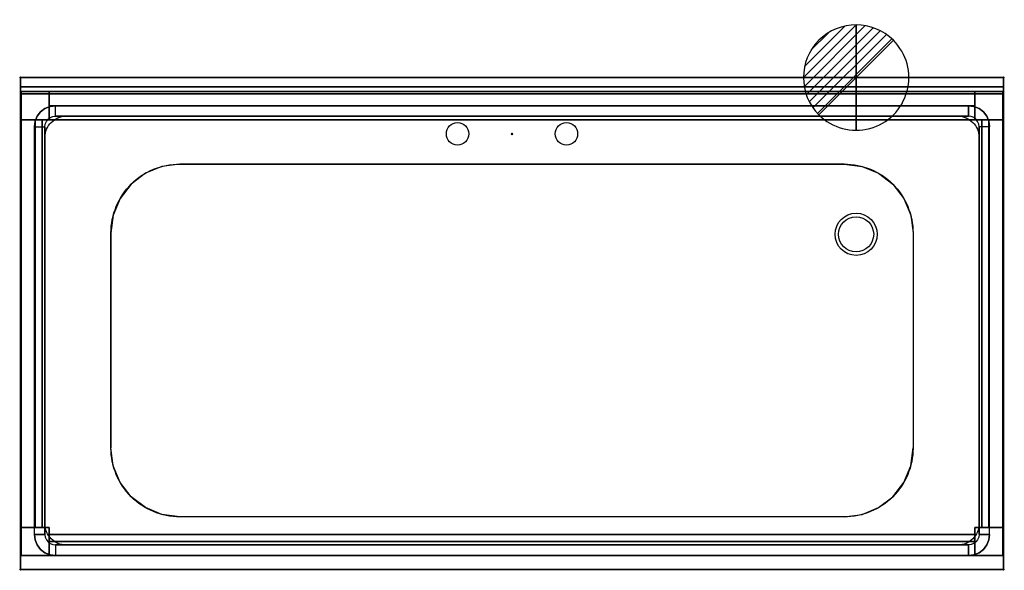
# Model space of a CAD drawing. Extents: x -1 to 1401, y -701 to 82.
import ezdxf

# ---------------------------------------------------------------- set-up
doc = ezdxf.new("R2010")
doc.units = 0
doc.header["$PDMODE"] = 35
for name, color, linetype in [('IQ_200_2D', 1, 'Continuous'), ('IQ_200_3D', 1, 'Continuous'), ('IQ_204_2D', 7, 'Continuous'), ('IQ_204_3D', 7, 'Continuous'), ('IQ_CON_DRAIN_INT', 7, 'Continuous'), ('IQ_INS_3D', 3, 'Continuous')]:
    doc.layers.add(name, color=color, linetype=linetype)

# ---------------------------------------------------------------- blocks, each defined once
blk = doc.blocks.new('*X0')
at = {"color": 0}
for p, q in [((313.99, 2209.04), (321.51, 2216.55)), ((314.11, 2207.74), (322.8, 2216.44)), ((314.16, 2210.62), (319.93, 2216.39)), ((314.4, 2206.62), (323.93, 2216.15)), ((314.82, 2205.62), (324.92, 2215.72)), ((315.1, 2212.98), (317.57, 2215.44)), ((315.35, 2204.74), (325.8, 2215.19)), ((315.99, 2203.96), (326.58, 2214.56))]:
    blk.add_line(p, q, dxfattribs=at)
blk = doc.blocks.new('DRAIN')
blk.add_line((-2.121, -2.121), (2.121, 2.121))
at = {"extrusion": (-1, 0, 0)}
blk.add_line((0, 2.121, -2.121), (0, -2.121, 2.121), dxfattribs=at)
at = {"extrusion": (0, -1, 0)}
blk.add_line((-2.121, 0, -2.121), (2.121, 0, 2.121), dxfattribs=at)
for start, end in [(45, 225), (225, 45)]:
    blk.add_arc((0, 0), 3, start, end)
at = {"extrusion": (-1, 0, 0)}
for start, end in [(45, 225), (225, 45)]:
    blk.add_arc((0, 0), 3, start, end, dxfattribs=at)
at = {"extrusion": (0, -1, 0)}
for start, end in [(45, 225), (225, 45)]:
    blk.add_arc((0, 0), 3, start, end, dxfattribs=at)
at = {"xscale": 0.4000000000000909, "yscale": 0.4000000000000909, "zscale": 0.4000000000000909}
blk.add_blockref('*X0', (-128.597, -883.621), dxfattribs=at)
at = {"extrusion": (-1, 0, 0), "xscale": 0.3999999999999773, "yscale": 0.3999999999999773, "zscale": 0.3999999999999773}
blk.add_blockref('*X0', (-128.597, -883.621), dxfattribs=at)
at = {"extrusion": (0, -1, 0), "xscale": 0.4000000000000909, "yscale": 0.4000000000000909, "zscale": 0.4000000000000909}
blk.add_blockref('*X0', (-128.597, -883.621), dxfattribs=at)

msp = doc.modelspace()

# ---------------------------------------------------------------- linework, layer by layer
at = {"layer": 'IQ_200_2D'}
msp.add_lwpolyline([(0, 0), (1400, 0), (1400, -700), (0, -700)], close=True, dxfattribs=at)
msp.add_lwpolyline([(227, -123), (1173, -123, -0.414214), (1271, -221), (1271, -527, -0.414214), (1173, -625), (227, -625, -0.414214), (129, -527), (129, -221, -0.414214)], format="xyb", close=True, dxfattribs=at)
msp.add_circle((1190, -223), 30, dxfattribs=at)
at = {"layer": 'IQ_200_3D'}
for points, invisible_edges in [([(0, 0, 850), (0, -13, 910), (0, -13, 1000), (0, 0, 1000)], 1), ([(0, 0, 850), (0, -23, 900), (0, -700, 900), (0, -700, 850)], 1), ([(0, 0, 850), (0, 0, 850), (0, -20.4, 900.3), (0, -23, 900)], 10), ([(0, 0, 850), (0, 0, 850), (0, -18, 901.3), (0, -20.4, 900.3)], 10), ([(0, 0, 850), (0, 0, 850), (0, -15.9, 902.9), (0, -18, 901.3)], 10), ([(0, 0, 850), (0, 0, 850), (0, -14.3, 905), (0, -15.9, 902.9)], 10), ([(0, 0, 850), (0, 0, 850), (0, -13.3, 907.4), (0, -14.3, 905)], 10), ([(0, 0, 850), (0, 0, 850), (0, -13, 910), (0, -13.3, 907.4)], 10), ([(227, -123, 850), (201.6, -126.3, 850), (0, 0, 850)], 11), ([(201.6, -126.3, 850), (178, -136.1, 850), (0, 0, 850)], 11), ([(178, -136.1, 850), (157.7, -151.7, 850), (0, 0, 850)], 11), ([(157.7, -151.7, 850), (142.1, -172, 850), (0, 0, 850)], 11), ([(142.1, -172, 850), (132.3, -195.6, 850), (0, 0, 850)], 11), ([(132.3, -195.6, 850), (129, -221, 850), (0, 0, 850)], 11), ([(0, 0, 850), (129, -221, 850), (129, -527, 850), (0, -700, 850)], 7), ([(1400, 0, 850), (1173, -123, 850), (227, -123, 850), (0, 0, 850)], 7), ([(1173, -123, 850), (1198.4, -126.3, 850), (1400, 0, 850)], 11), ([(1198.4, -126.3, 850), (1222, -136.1, 850), (1400, 0, 850)], 11), ([(1222, -136.1, 850), (1242.3, -151.7, 850), (1400, 0, 850)], 11), ([(1242.3, -151.7, 850), (1257.9, -172, 850), (1400, 0, 850)], 11), ([(1257.9, -172, 850), (1267.7, -195.6, 850), (1400, 0, 850)], 11), ([(1267.7, -195.6, 850), (1271, -221, 850), (1400, 0, 850)], 11), ([(1400, 0, 850), (1271, -221, 850), (1271, -527, 850), (1400, -700, 850)], 7), ([(1400, 0, 850), (1400, 0, 850), (1400, -20.4, 900.3), (1400, -23, 900)], 10), ([(1400, 0, 850), (1400, 0, 850), (1400, -18, 901.3), (1400, -20.4, 900.3)], 10), ([(1400, 0, 850), (1400, 0, 850), (1400, -15.9, 902.9), (1400, -18, 901.3)], 10), ([(1400, 0, 850), (1400, 0, 850), (1400, -14.3, 905), (1400, -15.9, 902.9)], 10), ([(1400, 0, 850), (1400, 0, 850), (1400, -13.3, 907.4), (1400, -14.3, 905)], 10), ([(1400, 0, 850), (1400, 0, 850), (1400, -13, 910), (1400, -13.3, 907.4)], 10), ([(1400, 0, 850), (1400, -13, 910), (1400, -13, 1000), (1400, 0, 1000)], 1), ([(1400, 0, 850), (1400, -23, 900), (1400, -700, 900), (1400, -700, 850)], 1), ([(0, -13, 910), (0, -13.3, 907.4), (1400, -13.3, 907.4), (1400, -13, 910)], 2), ([(0, -13.3, 907.4), (0, -14.3, 905), (1400, -14.3, 905), (1400, -13.3, 907.4)], 10), ([(0, -14.3, 905), (0, -15.9, 902.9), (1400, -15.9, 902.9), (1400, -14.3, 905)], 10), ([(0, -15.9, 902.9), (0, -18, 901.3), (1400, -18, 901.3), (1400, -15.9, 902.9)], 10), ([(0, -18, 901.3), (0, -20.4, 900.3), (1400, -20.4, 900.3), (1400, -18, 901.3)], 10), ([(0, -20.4, 900.3), (0, -23, 900), (1400, -23, 900), (1400, -20.4, 900.3)], 8), ([(0, -23, 900), (50, -40, 900), (1350, -40, 900), (1400, -23, 900)], 5), ([(0, -23, 900), (0, -23, 900), (42.2, -41, 900), (50, -40, 900)], 10), ([(0, -23, 900), (0, -23, 900), (35, -44, 900), (42.2, -41, 900)], 10), ([(0, -23, 900), (0, -23, 900), (28.8, -48.8, 900), (35, -44, 900)], 10), ([(0, -23, 900), (0, -23, 900), (24, -55, 900), (28.8, -48.8, 900)], 10), ([(0, -23, 900), (0, -23, 900), (21, -62.2, 900), (24, -55, 900)], 10), ([(0, -23, 900), (0, -23, 900), (20, -70, 900), (21, -62.2, 900)], 10), ([(20, -650, 900), (20, -70, 900), (0, -23, 900), (0, -700, 900)], 10), ([(1359, -20, 200), (1359, -60, 200), (41, -60, 200), (41, -20, 200)], 2), ([(41, -60, 240), (1359, -60, 240), (1359, -20, 240), (41, -20, 240)], 1), ([(1400, -23, 900), (1400, -23, 900), (1357.8, -41, 900), (1350, -40, 900)], 10), ([(1400, -23, 900), (1400, -23, 900), (1365, -44, 900), (1357.8, -41, 900)], 10), ([(1400, -23, 900), (1400, -23, 900), (1371.2, -48.8, 900), (1365, -44, 900)], 10), ([(1400, -23, 900), (1400, -23, 900), (1376, -55, 900), (1371.2, -48.8, 900)], 10), ([(1400, -23, 900), (1400, -23, 900), (1379, -62.2, 900), (1376, -55, 900)], 10), ([(1400, -23, 900), (1400, -23, 900), (1380, -70, 900), (1379, -62.2, 900)], 10), ([(1380, -650, 900), (1380, -70, 900), (1400, -23, 900), (1400, -700, 900)], 10), ([(42.2, -41, 900), (35, -44, 900), (42.5, -57, 885), (46.1, -55.5, 885)], 10), ([(50, -40, 900), (42.2, -41, 900), (46.1, -55.5, 885), (50, -55, 885)], 2), ([(1350, -40, 900), (1357.8, -41, 900), (1353.9, -55.5, 885), (1350, -55, 885)], 2), ([(1357.8, -41, 900), (1365, -44, 900), (1357.5, -57, 885), (1353.9, -55.5, 885)], 10), ([(24, -55, 900), (21, -62.2, 900), (35.5, -66.1, 885), (37, -62.5, 885)], 10), ([(28.8, -48.8, 900), (24, -55, 900), (37, -62.5, 885), (39.4, -59.4, 885)], 10), ([(35, -44, 900), (28.8, -48.8, 900), (39.4, -59.4, 885), (42.5, -57, 885)], 10), ([(201.6, -126.3, 885), (178, -136.1, 885), (42.5, -57, 885), (46.1, -55.5, 885)], 10), ([(227, -123, 885), (201.6, -126.3, 885), (46.1, -55.5, 885), (50, -55, 885)], 10), ([(1350, -55, 885), (1173, -123, 885), (227, -123, 885), (50, -55, 885)], 5), ([(1173, -123, 885), (1198.4, -126.3, 885), (1353.9, -55.5, 885), (1350, -55, 885)], 10), ([(1198.4, -126.3, 885), (1222, -136.1, 885), (1357.5, -57, 885), (1353.9, -55.5, 885)], 10), ([(1365, -44, 900), (1371.2, -48.8, 900), (1360.6, -59.4, 885), (1357.5, -57, 885)], 10), ([(1371.2, -48.8, 900), (1376, -55, 900), (1363, -62.5, 885), (1360.6, -59.4, 885)], 10), ([(1376, -55, 900), (1379, -62.2, 900), (1364.5, -66.1, 885), (1363, -62.5, 885)], 10), ([(1, -60, 200), (41, -60, 200), (41, -640, 200), (1, -640, 200)], 2), ([(41, -640, 240), (41, -60, 240), (1, -60, 240), (1, -640, 240)], 1), ([(21, -62.2, 900), (20, -70, 900), (35, -70, 885), (35.5, -66.1, 885)], 8), ([(132.3, -195.6, 885), (129, -221, 885), (35, -70, 885), (35.5, -66.1, 885)], 10), ([(35, -70, 885), (129, -221, 885), (129, -527, 885), (35, -650, 885)], 5), ([(142.1, -172, 885), (132.3, -195.6, 885), (35.5, -66.1, 885), (37, -62.5, 885)], 10), ([(157.7, -151.7, 885), (142.1, -172, 885), (37, -62.5, 885), (39.4, -59.4, 885)], 10), ([(178, -136.1, 885), (157.7, -151.7, 885), (39.4, -59.4, 885), (42.5, -57, 885)], 10), ([(41, -640, 200), (41, -60, 200), (1359, -60, 200), (1359, -640, 200)], 15), ([(41, -640, 240), (1359, -640, 240), (1359, -60, 240), (41, -60, 240)], 15), ([(1222, -136.1, 885), (1242.3, -151.7, 885), (1360.6, -59.4, 885), (1357.5, -57, 885)], 10), ([(1242.3, -151.7, 885), (1257.9, -172, 885), (1363, -62.5, 885), (1360.6, -59.4, 885)], 10), ([(1257.9, -172, 885), (1267.7, -195.6, 885), (1364.5, -66.1, 885), (1363, -62.5, 885)], 10), ([(1267.7, -195.6, 885), (1271, -221, 885), (1365, -70, 885), (1364.5, -66.1, 885)], 10), ([(1365, -70, 885), (1271, -221, 885), (1271, -527, 885), (1365, -650, 885)], 5), ([(1399, -640, 200), (1359, -640, 200), (1359, -60, 200), (1399, -60, 200)], 2), ([(1399, -640, 240), (1399, -60, 240), (1359, -60, 240), (1359, -640, 240)], 4), ([(1379, -62.2, 900), (1380, -70, 900), (1365, -70, 885), (1364.5, -66.1, 885)], 8), ([(132.3, -552.4, 850), (129, -527, 850), (0, -700, 850)], 11), ([(132.3, -552.4, 885), (129, -527, 885), (35, -650, 885), (35.5, -653.9, 885)], 10), ([(1267.7, -552.4, 850), (1271, -527, 850), (1400, -700, 850)], 11), ([(1267.7, -552.4, 885), (1271, -527, 885), (1365, -650, 885), (1364.5, -653.9, 885)], 10), ([(142.1, -576, 850), (132.3, -552.4, 850), (0, -700, 850)], 11), ([(142.1, -576, 885), (132.3, -552.4, 885), (35.5, -653.9, 885), (37, -657.5, 885)], 10), ([(1257.9, -576, 850), (1267.7, -552.4, 850), (1400, -700, 850)], 11), ([(1257.9, -576, 885), (1267.7, -552.4, 885), (1364.5, -653.9, 885), (1363, -657.5, 885)], 10), ([(157.7, -596.3, 850), (142.1, -576, 850), (0, -700, 850)], 11), ([(157.7, -596.3, 885), (142.1, -576, 885), (37, -657.5, 885), (39.4, -660.6, 885)], 10), ([(1242.3, -596.3, 850), (1257.9, -576, 850), (1400, -700, 850)], 11), ([(1242.3, -596.3, 885), (1257.9, -576, 885), (1363, -657.5, 885), (1360.6, -660.6, 885)], 10), ([(178, -611.9, 850), (157.7, -596.3, 850), (0, -700, 850)], 11), ([(178, -611.9, 885), (157.7, -596.3, 885), (39.4, -660.6, 885), (42.5, -663, 885)], 10), ([(1222, -611.9, 850), (1242.3, -596.3, 850), (1400, -700, 850)], 11), ([(1222, -611.9, 885), (1242.3, -596.3, 885), (1360.6, -660.6, 885), (1357.5, -663, 885)], 10), ([(201.6, -621.7, 850), (178, -611.9, 850), (0, -700, 850)], 11), ([(201.6, -621.7, 885), (178, -611.9, 885), (42.5, -663, 885), (46.1, -664.5, 885)], 10), ([(1198.4, -621.7, 850), (1222, -611.9, 850), (1400, -700, 850)], 11), ([(1198.4, -621.7, 885), (1222, -611.9, 885), (1357.5, -663, 885), (1353.9, -664.5, 885)], 10), ([(227, -625, 850), (201.6, -621.7, 850), (0, -700, 850)], 11), ([(1400, -700, 850), (1173, -625, 850), (227, -625, 850), (0, -700, 850)], 7), ([(227, -625, 885), (201.6, -621.7, 885), (46.1, -664.5, 885), (50, -665, 885)], 10), ([(1350, -665, 885), (1173, -625, 885), (227, -625, 885), (50, -665, 885)], 5), ([(1173, -625, 850), (1198.4, -621.7, 850), (1400, -700, 850)], 11), ([(1173, -625, 885), (1198.4, -621.7, 885), (1353.9, -664.5, 885), (1350, -665, 885)], 10), ([(41, -680, 200), (41, -640, 200), (1359, -640, 200), (1359, -680, 200)], 2), ([(41, -680, 240), (1359, -680, 240), (1359, -640, 240), (41, -640, 240)], 4), ([(0, -700, 900), (0, -700, 900), (20, -650, 900), (21, -657.8, 900)], 10), ([(0, -700, 900), (0, -700, 900), (21, -657.8, 900), (24, -665, 900)], 10), ([(21, -657.8, 900), (20, -650, 900), (35, -650, 885), (35.5, -653.9, 885)], 8), ([(24, -665, 900), (21, -657.8, 900), (35.5, -653.9, 885), (37, -657.5, 885)], 10), ([(28.8, -671.2, 900), (24, -665, 900), (37, -657.5, 885), (39.4, -660.6, 885)], 10), ([(1371.2, -671.2, 900), (1376, -665, 900), (1363, -657.5, 885), (1360.6, -660.6, 885)], 10), ([(1376, -665, 900), (1379, -657.8, 900), (1364.5, -653.9, 885), (1363, -657.5, 885)], 10), ([(1379, -657.8, 900), (1380, -650, 900), (1365, -650, 885), (1364.5, -653.9, 885)], 8), ([(1400, -700, 900), (1400, -700, 900), (1379, -657.8, 900), (1376, -665, 900)], 10), ([(1400, -700, 900), (1400, -700, 900), (1380, -650, 900), (1379, -657.8, 900)], 10), ([(0, -700, 900), (0, -700, 900), (24, -665, 900), (28.8, -671.2, 900)], 10), ([(0, -700, 900), (0, -700, 900), (28.8, -671.2, 900), (35, -676, 900)], 10), ([(35, -676, 900), (28.8, -671.2, 900), (39.4, -660.6, 885), (42.5, -663, 885)], 10), ([(42.2, -679, 900), (35, -676, 900), (42.5, -663, 885), (46.1, -664.5, 885)], 10), ([(50, -680, 900), (42.2, -679, 900), (46.1, -664.5, 885), (50, -665, 885)], 2), ([(1350, -680, 900), (1357.8, -679, 900), (1353.9, -664.5, 885), (1350, -665, 885)], 2), ([(1357.8, -679, 900), (1365, -676, 900), (1357.5, -663, 885), (1353.9, -664.5, 885)], 10), ([(1365, -676, 900), (1371.2, -671.2, 900), (1360.6, -660.6, 885), (1357.5, -663, 885)], 10), ([(1400, -700, 900), (1400, -700, 900), (1371.2, -671.2, 900), (1365, -676, 900)], 10), ([(1400, -700, 900), (1400, -700, 900), (1376, -665, 900), (1371.2, -671.2, 900)], 10), ([(0, -700, 900), (0, -700, 900), (35, -676, 900), (42.2, -679, 900)], 10), ([(0, -700, 900), (0, -700, 900), (42.2, -679, 900), (50, -680, 900)], 10), ([(0, -700, 900), (50, -680, 900), (1350, -680, 900), (1400, -700, 900)], 5), ([(1400, -700, 900), (1400, -700, 900), (1357.8, -679, 900), (1350, -680, 900)], 10), ([(1400, -700, 900), (1400, -700, 900), (1365, -676, 900), (1357.8, -679, 900)], 10)]:
    msp.add_3dface(points, dxfattribs=dict(at, invisible_edges=invisible_edges))
for points in [[(0, 0, 850), (0, 0, 1000), (1400, 0, 1000), (1400, 0, 850)], [(0, 0, 1000), (0, -13, 1000), (1400, -13, 1000), (1400, 0, 1000)], [(0, -13, 1000), (0, -13, 910), (1400, -13, 910), (1400, -13, 1000)], [(1, -20, 50), (1, -20, 850), (41, -20, 850), (41, -20, 50)], [(1, -60, 50), (1, -60, 850), (1, -20, 850), (1, -20, 50)], [(1359, -20, 820), (1359, -60, 820), (41, -60, 820), (41, -20, 820)], [(41, -20, 850), (1359, -20, 850), (1359, -20, 820), (41, -20, 820)], [(41, -60, 50), (41, -20, 50), (41, -20, 850), (41, -60, 850)], [(41, -20, 465), (41, -40, 465), (1359, -40, 465), (1359, -20, 465)], [(41, -20, 465), (1359, -20, 465), (1359, -20, 820), (41, -20, 820)], [(41, -20, 240), (1359, -20, 240), (1359, -20, 200), (41, -20, 200)], [(1359, -20, 50), (1359, -20, 850), (1399, -20, 850), (1399, -20, 50)], [(1359, -60, 850), (1359, -20, 850), (1359, -20, 50), (1359, -60, 50)], [(1399, -20, 50), (1399, -20, 850), (1399, -60, 850), (1399, -60, 50)], [(41, -40, 465), (41, -40, 820), (1359, -40, 820), (1359, -40, 465)], [(1350, -40, 900), (1350, -55, 885), (50, -55, 885), (50, -40, 900)], [(31, -640, 820), (1, -640, 820), (1, -60, 820), (31, -60, 820)], [(1, -640, 820), (1, -640, 850), (1, -60, 850), (1, -60, 820)], [(1, -60, 50), (41, -60, 50), (41, -60, 850), (1, -60, 850)], [(1, -640, 465), (21, -640, 465), (21, -60, 465), (1, -60, 465)], [(1, -640, 465), (1, -60, 465), (1, -60, 820), (1, -640, 820)], [(1, -640, 240), (1, -60, 240), (1, -60, 200), (1, -640, 200)], [(35, -70, 885), (35, -650, 885), (20, -650, 900), (20, -70, 900)], [(21, -640, 465), (21, -640, 820), (21, -60, 820), (21, -60, 465)], [(31, -60, 850), (31, -640, 850), (31, -640, 820), (31, -60, 820)], [(1359, -60, 820), (1359, -60, 850), (41, -60, 850), (41, -60, 820)], [(1399, -60, 850), (1359, -60, 850), (1359, -60, 50), (1399, -60, 50)], [(1365, -70, 885), (1365, -650, 885), (1380, -650, 900), (1380, -70, 900)], [(1369, -60, 820), (1399, -60, 820), (1399, -640, 820), (1369, -640, 820)], [(1369, -60, 820), (1369, -640, 820), (1369, -640, 850), (1369, -60, 850)], [(1399, -640, 465), (1379, -640, 465), (1379, -60, 465), (1399, -60, 465)], [(1379, -640, 465), (1379, -640, 820), (1379, -60, 820), (1379, -60, 465)], [(1399, -60, 820), (1399, -60, 850), (1399, -640, 850), (1399, -640, 820)], [(1399, -640, 465), (1399, -60, 465), (1399, -60, 820), (1399, -640, 820)], [(1399, -640, 200), (1399, -60, 200), (1399, -60, 240), (1399, -640, 240)], [(1, -640, 850), (41, -640, 850), (41, -640, 50), (1, -640, 50)], [(1, -680, 50), (1, -680, 850), (1, -640, 850), (1, -640, 50)], [(41, -640, 850), (41, -680, 850), (41, -680, 50), (41, -640, 50)], [(1399, -640, 50), (1359, -640, 50), (1359, -640, 850), (1399, -640, 850)], [(1359, -640, 50), (1359, -680, 50), (1359, -680, 850), (1359, -640, 850)], [(1399, -640, 50), (1399, -640, 850), (1399, -680, 850), (1399, -680, 50)], [(41, -680, 820), (41, -650, 820), (1359, -650, 820), (1359, -680, 820)], [(41, -650, 820), (41, -650, 850), (1359, -650, 850), (1359, -650, 820)], [(41, -680, 465), (41, -660, 465), (1359, -660, 465), (1359, -680, 465)], [(41, -660, 465), (41, -660, 820), (1359, -660, 820), (1359, -660, 465)], [(1350, -680, 900), (1350, -665, 885), (50, -665, 885), (50, -680, 900)], [(41, -680, 50), (41, -680, 850), (1, -680, 850), (1, -680, 50)], [(41, -680, 820), (1359, -680, 820), (1359, -680, 850), (41, -680, 850)], [(41, -680, 465), (1359, -680, 465), (1359, -680, 820), (41, -680, 820)], [(41, -680, 200), (1359, -680, 200), (1359, -680, 240), (41, -680, 240)], [(1399, -680, 50), (1399, -680, 850), (1359, -680, 850), (1359, -680, 50)], [(0, -700, 900), (0, -700, 850), (1400, -700, 850), (1400, -700, 900)]]:
    msp.add_3dface(points, dxfattribs=at)
at = {"layer": 'IQ_204_2D'}
msp.add_line((0, -13), (1400, -13), dxfattribs=at)
msp.add_lwpolyline([(65, -55), (1335, -55, -0.414214), (1365, -85), (1365, -635, -0.414214), (1335, -665), (65, -665, -0.414214), (35, -635), (35, -85, -0.414214)], format="xyb", close=True, dxfattribs=at)
for centre, radius in [((622.5, -80), 16), ((777.5, -80), 16), ((1190, -223), 25)]:
    msp.add_circle(centre, radius, dxfattribs=at)
at = {"layer": 'IQ_204_3D'}
for points in [[(1, -60, 40), (1, -20, 40), (41, -20, 40), (41, -60, 40)], [(1, -60, 50), (41, -60, 50), (41, -20, 50), (1, -20, 50)], [(1, -20, 40), (1, -20, 50), (41, -20, 50), (41, -20, 40)], [(1, -60, 40), (1, -60, 50), (1, -20, 50), (1, -20, 40)], [(41, -60, 40), (41, -20, 40), (41, -20, 50), (41, -60, 50)], [(1359, -60, 40), (1359, -20, 40), (1399, -20, 40), (1399, -60, 40)], [(1359, -60, 50), (1399, -60, 50), (1399, -20, 50), (1359, -20, 50)], [(1359, -20, 40), (1359, -20, 50), (1399, -20, 50), (1399, -20, 40)], [(1359, -60, 40), (1359, -60, 50), (1359, -20, 50), (1359, -20, 40)], [(1399, -60, 40), (1399, -20, 40), (1399, -20, 50), (1399, -60, 50)], [(1, -60, 40), (41, -60, 40), (41, -60, 50), (1, -60, 50)], [(1359, -60, 40), (1399, -60, 40), (1399, -60, 50), (1359, -60, 50)], [(1, -680, 40), (1, -640, 40), (41, -640, 40), (41, -680, 40)], [(1, -680, 50), (41, -680, 50), (41, -640, 50), (1, -640, 50)], [(1, -640, 40), (1, -640, 50), (41, -640, 50), (41, -640, 40)], [(1, -680, 40), (1, -680, 50), (1, -640, 50), (1, -640, 40)], [(41, -680, 40), (41, -640, 40), (41, -640, 50), (41, -680, 50)], [(1359, -680, 40), (1359, -640, 40), (1399, -640, 40), (1399, -680, 40)], [(1359, -680, 50), (1399, -680, 50), (1399, -640, 50), (1359, -640, 50)], [(1359, -640, 40), (1359, -640, 50), (1399, -640, 50), (1399, -640, 40)], [(1359, -680, 40), (1359, -680, 50), (1359, -640, 50), (1359, -640, 40)], [(1399, -680, 40), (1399, -640, 40), (1399, -640, 50), (1399, -680, 50)], [(1, -680, 40), (41, -680, 40), (41, -680, 50), (1, -680, 50)], [(1359, -680, 40), (1399, -680, 40), (1399, -680, 50), (1359, -680, 50)]]:
    msp.add_3dface(points, dxfattribs=at)
at = {"layer": 'IQ_INS_3D'}
for p in [(0, 0), (1400, 0), (700, -80), (0, -700), (1400, -700)]:
    msp.add_point(p, dxfattribs=at)

# ---------------------------------------------------------------- block references
at = {"layer": 'IQ_CON_DRAIN_INT', "xscale": 25, "yscale": 25, "zscale": 25}
msp.add_blockref('DRAIN', (1190, 0), dxfattribs=at)

doc.saveas('drawing.dxf')
